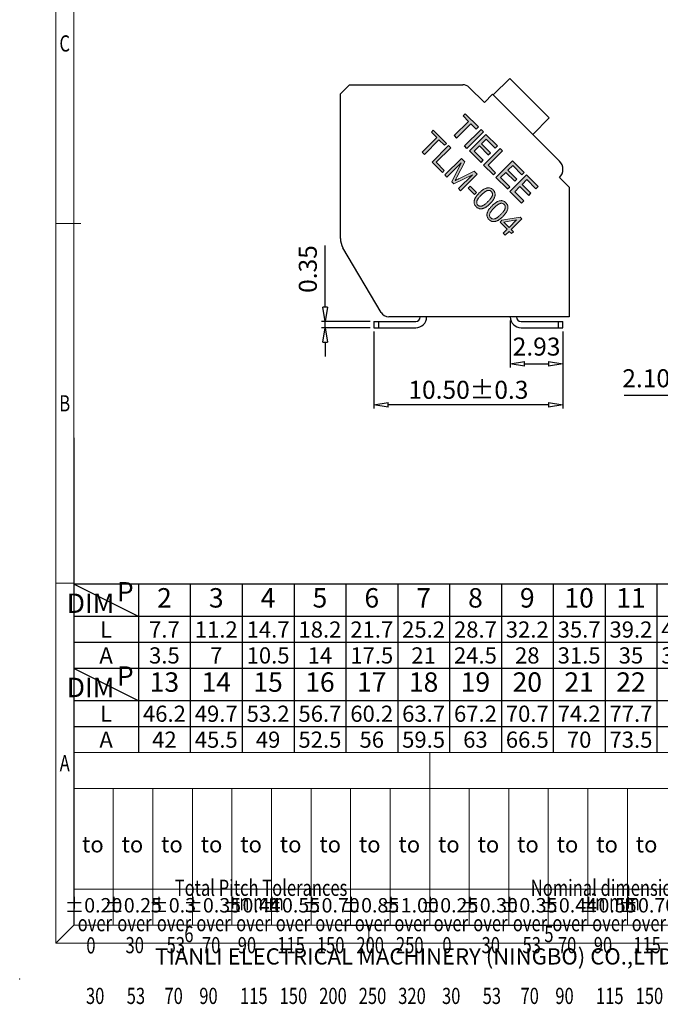
# Model space of a CAD drawing. Units: millimetres. Extents: x 6190 to 6487, y 3857 to 4070.
# Drawn here: x 6190 to 6279, y 3857 to 3994 of the extents above; entities that cross this region are included whole.
import ezdxf
from ezdxf.enums import TextEntityAlignment as Align

# ---------------------------------------------------------------- set-up
doc = ezdxf.new("R2010")
doc.units = ezdxf.units.MM
for name, color, linetype in [('dim', 31, 'Continuous'), ('from', 7, 'Continuous'), ('hatch', 4, 'Continuous')]:
    doc.layers.add(name, color=color, linetype=linetype)
doc.styles.add('BOM', font='gbenor.shx', dxfattribs={"width": 0.75, "oblique": 5.000002, "bigfont": 'gbcbig.shx'})
doc.styles.add('ISO', font='iso.shx', dxfattribs={"width": 0.8, "oblique": 5})
doc.styles.add('romantic', font='romantic.ttf')
doc.styles.add('TL-Standard', font='iso.shx', dxfattribs={"width": 0.75, "height": 2})
doc.styles.add('TXT', font='txt.shx', dxfattribs={"bigfont": 'gbcbig.shx'})
doc.dimstyles.new('ISO', dxfattribs={"dimtxt": 2.5, "dimasz": 2, "dimexe": 0.5, "dimexo": 0.5, "dimgap": 0.8, "dimtad": 1, "dimzin": 1, "dimdsep": 46, "dimtxsty": 'ISO', "dimblk": 'CLOSEDBLANK', "dimcen": 0.09, "dimclrd": 256, "dimclre": 256, "dimclrt": 256, "dimadec": 1, "dimazin": 0, "dimtfac": 1, "dimtmove": 0, "dimatfit": 3, "dimldrblk": 'CLOSEDBLANK', "dimfxl": 1, "dimlwd": -1, "dimlwe": -1, "dimarcsym": 0})

# ---------------------------------------------------------------- blocks, each defined once
blk = doc.blocks.new('对外图框')
at = {"layer": 'from', "color": 7, "lineweight": 9}
for p, q in [((1332.07, 991.41), (1332.07, 791.41)), ((1334.57, 988.91), (1334.57, 793.91)), ((1335.56, 891.41), (1332.07, 891.41)), ((1334.56, 841.41), (1332.07, 841.41)), ((1334.57, 817.88), (1433.46, 817.88)), ((1334.57, 817.88), (1334.57, 793.91)), ((1384.01, 793.91), (1384.01, 817.88)), ((1334.57, 812.89), (1433.46, 812.89)), ((1340.06, 793.91), (1340.06, 812.89)), ((1345.55, 793.91), (1345.55, 812.89)), ((1351.05, 793.91), (1351.05, 812.89)), ((1356.54, 793.91), (1356.54, 812.89)), ((1362.04, 793.91), (1362.04, 812.89)), ((1367.53, 793.91), (1367.53, 812.89)), ((1373.02, 793.91), (1373.02, 812.89)), ((1378.52, 793.91), (1378.52, 812.89)), ((1389.51, 793.91), (1389.51, 812.89)), ((1395, 793.91), (1395, 812.89)), ((1400.49, 793.91), (1400.49, 812.89)), ((1405.99, 793.91), (1405.99, 812.89)), ((1411.48, 793.91), (1411.48, 812.89)), ((1433.46, 798.9), (1334.57, 798.9)), ((1332.07, 791.41), (1334.57, 793.91)), ((1334.57, 793.91), (1616.57, 793.91)), ((1375.57, 793.91), (1375.57, 791.41)), ((1332.07, 791.41), (1619.07, 791.41))]:
    blk.add_line(p, q, dxfattribs=at)
at = {"layer": 'from', "color": 7}
for p, q in [((1334.57, 861.61), (1334.57, 793.91)), ((1371.75, 793.91), (1407.43, 793.91))]:
    blk.add_line(p, q, dxfattribs=at)
at = {"layer": 'from', "color": 7, "lineweight": 9}
blk.add_point((1327.07, 786.41), dxfattribs=at)
at = {"color": 123, "style": 'BOM'}
blk.add_text('TIANLI ELECTRICAL MACHINERY (NINGBO) CO.,LTD. ', height=2.25, dxfattribs=at).set_placement((1345.87, 788.44))
at = {"layer": 'from', "color": 123, "lineweight": 9, "style": 'BOM', "width": 0.75}
for s, p in [('C', (1333.32, 916.41)), ('B', (1333.32, 866.41)), ('A', (1333.32, 816.41)), ('6', (1350.57, 792.66)), ('5', (1400.57, 792.66))]:
    blk.add_text(s, height=2.25, dxfattribs=at).set_placement(p, align=Align.MIDDLE_CENTER)
at = {"layer": 'from', "color": 123, "style": 'BOM'}
for p in [(1335.72, 804.01), (1341.21, 804.01), (1346.7, 804.01), (1352.2, 804.01), (1357.69, 804.01), (1363.19, 804.01), (1368.68, 804.01), (1374.17, 804.01), (1379.67, 804.01), (1385.16, 804.01), (1390.66, 804.01), (1396.15, 804.01), (1401.64, 804.01), (1407.14, 804.01), (1412.63, 804.01)]:
    blk.add_text('to', height=2.25, dxfattribs=at).set_placement(p)
at = {"layer": 'from', "color": 123, "lineweight": 9, "style": 'BOM', "width": 0.75}
for s, p in [('Total Pitch Tolerances', (1348.6, 797.27)), ('Nominal dimension range', (1398.05, 797.27)), ('in mm', (1356.94, 795.28)), ('in mm', (1406.38, 795.28)), ('over      ', (1335.12, 792.36)), ('over      ', (1340.62, 792.36)), ('over      ', (1346.11, 792.36)), ('over      ', (1351.6, 792.36)), ('over      ', (1357.13, 792.36)), ('over      ', (1362.63, 792.36)), ('over      ', (1368.12, 792.36)), ('over      ', (1373.61, 792.36)), ('over      ', (1379.11, 792.36)), ('over      ', (1384.57, 792.36)), ('over      ', (1390.06, 792.36)), ('over      ', (1395.56, 792.36)), ('over      ', (1401.05, 792.36)), ('over      ', (1406.58, 792.36)), ('over      ', (1412.07, 792.36)), ('0', (1336.32, 789.27)), ('30', (1341.77, 789.3)), ('53', (1347.47, 789.3)), ('70', (1352.38, 789.3)), ('90', (1357.35, 789.3)), ('115', (1362.84, 789.3)), ('150', (1368.34, 789.3)), ('200', (1373.83, 789.3)), ('250', (1379.33, 789.3)), ('0', (1385.77, 789.3)), ('30', (1391.22, 789.3)), ('53', (1396.91, 789.3)), ('70', (1401.82, 789.3)), ('90', (1406.8, 789.3)), ('115', (1412.29, 789.3)), ('30', (1336.27, 782.25)), ('53', (1341.93, 782.25)), ('70', (1347.17, 782.25)), ('90', (1352.01, 782.25)), ('150', (1363.16, 782.25)), ('200', (1368.66, 782.25)), ('250', (1374.15, 782.25)), ('320', (1379.64, 782.25)), ('30', (1385.72, 782.25)), ('53', (1391.37, 782.25)), ('70', (1396.62, 782.25)), ('90', (1401.46, 782.25)), ('150', (1412.61, 782.25)), ('115', (1357.67, 782.25)), ('115', (1407.11, 782.25))]:
    blk.add_text(s, height=2.25, dxfattribs=at).set_placement(p, align=Align.BOTTOM_LEFT)
at = {"layer": 'from', "color": 123, "lineweight": 9, "char_height": 2, "width": 4.6833, "attachment_point": 5, "style": 'TL-Standard'}
for s, insert in [('%%P0.20', (1337.31, 796.41)), ('%%P0.25', (1342.81, 796.41)), ('%%P0.3', (1348.3, 796.41)), ('%%P0.35', (1353.8, 796.41)), ('%%P0.44', (1359.29, 796.41)), ('%%P0.55', (1364.78, 796.41)), ('%%P0.70', (1370.28, 796.41)), ('%%P0.85', (1375.77, 796.41)), ('%%P1.00', (1381.27, 796.41)), ('%%P0.25', (1386.76, 796.41)), ('%%P0.30', (1392.25, 796.41)), ('%%P0.35', (1397.75, 796.41)), ('%%P0.44', (1403.24, 796.41)), ('%%P0.55', (1408.74, 796.41)), ('%%P0.70', (1414.23, 796.41))]:
    blk.add_mtext(s, dxfattribs=dict(at, insert=insert))
at = {"layer": 'from', "color": 123, "lineweight": 9, "style": 'BOM', "width": 0.75}
for tag, p, height in [('TL02', (1341.48, 984.91), 3), ('MM', (1581.01, 815.23), 2.5), ('1', (1611.57, 815.03), 2.5), ('1:1', (1581.01, 810.24), 2.5), ('TL-02-NAME-ASM.', (1577.33, 795.17), 2.5)]:
    blk.add_attdef(tag, p, '', height=height, dxfattribs=at)
at = {"layer": 'from', "color": 123, "lineweight": 9, "style": 'TXT'}
blk.add_attdef('唐麒贸', text='', height=3, dxfattribs=at).set_placement((1525.34, 816.39), align=Align.MIDDLE_CENTER)
at = {"layer": 'from', "color": 123, "lineweight": 9, "style": 'BOM'}
blk.add_attdef('DWG.DATE', text='', height=3, dxfattribs=at).set_placement((1544.32, 816.39), align=Align.MIDDLE_LEFT)
at = {"layer": 'from', "color": 123, "lineweight": 9, "style": 'BOM', "width": 0.75}
blk.add_attdef('1', text='', height=2.5, dxfattribs=at).set_placement((1609.56, 815.03), align=Align.RIGHT)
at = {"layer": 'from', "color": 123, "lineweight": 30, "style": 'romantic', "flags": 12}
blk.add_attdef('TLB-100-XP-XC', text='', height=3, dxfattribs=at).set_placement((1596.22, 803.98), align=Align.MIDDLE_CENTER)
blk = doc.blocks.new('_ClosedBlank')
at = {"color": 0, "linetype": 'ByBlock', "lineweight": -2}
for p, q in [((-1, 0.167), (0, 0)), ((-1, 0.167), (-1, -0.167)), ((0, 0), (-1, -0.167))]:
    blk.add_line(p, q, dxfattribs=at)
blk = doc.blocks.new('*D82')
at = {"layer": 'Defpoints', "color": 0}
for p in [(6239.62, 3950.86), (6265.87, 3950.86), (6239.62, 3940.16)]:
    blk.add_point(p, dxfattribs=at)
at = {"layer": 'dim'}
for p, q in [((6239.62, 3950.36), (6239.62, 3939.66)), ((6265.87, 3950.36), (6265.87, 3939.66)), ((6263.87, 3940.16), (6241.62, 3940.16))]:
    blk.add_line(p, q, dxfattribs=at)
at = {"layer": 'dim', "xscale": 2, "yscale": 2, "zscale": 2, "rotation": 180}
blk.add_blockref('_ClosedBlank', (6239.62, 3940.16), dxfattribs=at)
at = {"layer": 'dim', "xscale": 2, "yscale": 2, "zscale": 2}
blk.add_blockref('_ClosedBlank', (6265.87, 3940.16), dxfattribs=at)
at = {"layer": 'dim', "insert": (6252.75, 3942.24), "char_height": 2.5, "attachment_point": 5, "style": 'ISO'}
blk.add_mtext('\\A1;10.50±0.3', dxfattribs=at)
blk = doc.blocks.new('*D83')
at = {"layer": 'Defpoints', "color": 0}
for p in [(6232.85, 3951.73), (6239.62, 3951.73), (6239.62, 3950.86)]:
    blk.add_point(p, dxfattribs=at)
at = {"layer": 'dim'}
for p, q in [((6232.85, 3953.73), (6232.85, 3962.3)), ((6239.12, 3951.73), (6232.35, 3951.73)), ((6239.12, 3950.86), (6232.35, 3950.86)), ((6232.85, 3950.86), (6232.85, 3951.73)), ((6232.85, 3948.86), (6232.85, 3946.86))]:
    blk.add_line(p, q, dxfattribs=at)
at = {"layer": 'dim', "xscale": 2, "yscale": 2, "zscale": 2}
for p, rotation in [((6232.85, 3951.73), 270), ((6232.85, 3950.86), 90)]:
    blk.add_blockref('_ClosedBlank', p, dxfattribs=dict(at, rotation=rotation))
at = {"layer": 'dim', "insert": (6230.77, 3959.02), "char_height": 2.5, "attachment_point": 5, "rotation": 90, "style": 'ISO'}
blk.add_mtext('0.35', dxfattribs=at)
blk = doc.blocks.new('*D84')
at = {"layer": 'Defpoints', "color": 0}
for p in [(6258.56, 3952.36), (6265.87, 3950.86), (6265.87, 3945.84)]:
    blk.add_point(p, dxfattribs=at)
at = {"layer": 'dim'}
for p, q in [((6258.56, 3951.86), (6258.56, 3945.34)), ((6265.87, 3950.36), (6265.87, 3945.34)), ((6260.56, 3945.84), (6263.87, 3945.84))]:
    blk.add_line(p, q, dxfattribs=at)
at = {"layer": 'dim', "xscale": 2, "yscale": 2, "zscale": 2, "rotation": 180}
blk.add_blockref('_ClosedBlank', (6258.56, 3945.84), dxfattribs=at)
at = {"layer": 'dim', "xscale": 2, "yscale": 2, "zscale": 2}
blk.add_blockref('_ClosedBlank', (6265.87, 3945.84), dxfattribs=at)
at = {"layer": 'dim', "insert": (6262.22, 3947.92), "char_height": 2.5, "attachment_point": 5, "style": 'ISO'}
blk.add_mtext('2.93', dxfattribs=at)
blk = doc.blocks.new('*U11')
at = {"layer": 'dim', "color": 7}
for p, q in [((98, 13), (0, 13)), ((0, 13), (0, 0)), ((10, 8), (0, 13)), ((10, 13), (10, 0)), ((18, 13), (18, 0)), ((26, 13), (26, 0)), ((34, 13), (34, 0)), ((42, 13), (42, 0)), ((50, 13), (50, 0)), ((58, 13), (58, 0)), ((66, 13), (66, 0)), ((74, 13), (74, 0)), ((82, 13), (82, 0)), ((90, 13), (90, 0)), ((98, 13), (98, 0)), ((98, 8), (0, 8)), ((98, 4), (0, 4)), ((98, 0), (0, 0))]:
    blk.add_line(p, q, dxfattribs=at)
at = {"layer": 'dim', "color": 31, "char_height": 3, "width": 6.0282, "attachment_point": 5, "style": 'BOM'}
for s, insert in [('P', (7.97, 11.44)), ('2', (14, 10.5)), ('3', (22, 10.5)), ('4', (30, 10.5)), ('5', (38, 10.5)), ('6', (46, 10.5)), ('7', (54, 10.5)), ('8', (62, 10.5)), ('9', (70, 10.5)), ('10', (78, 10.5)), ('11', (86, 10.5)), ('12', (94, 10.5)), ('DIM', (2.6, 9.67))]:
    blk.add_mtext(s, dxfattribs=dict(at, insert=insert))
at = {"layer": 'dim', "color": 31, "style": 'BOM'}
for tag, p in [('L', (5, 6)), ('A', (5, 2))]:
    blk.add_attdef(tag, text='', height=2.5, dxfattribs=at).set_placement(p, align=Align.MIDDLE_CENTER)
at = {"layer": 'dim', "color": 123, "style": 'BOM'}
for tag, p in [('2', (14, 6)), ('3', (22, 6)), ('4', (30, 6)), ('5', (38, 6)), ('6', (46, 6)), ('7', (54, 6)), ('8', (62, 6)), ('9', (70, 6)), ('1.0', (78, 6)), ('1.1', (86, 6)), ('1.2', (94, 6)), ('22', (14, 2)), ('33', (22, 2)), ('44', (30, 2)), ('55', (38, 2)), ('66', (46, 2)), ('77', (54, 2)), ('88', (62, 2)), ('99', (70, 2)), ('1.00', (78, 2)), ('1.11', (86, 2)), ('1.22', (94, 2))]:
    blk.add_attdef(tag, text='', height=2.5, dxfattribs=at).set_placement(p, align=Align.MIDDLE_CENTER)
blk = doc.blocks.new('*D60')
at = {"layer": 'Defpoints', "color": 0}
for p in [(6284.51, 3952.38), (6289.76, 3949.26), (6289.76, 3941.46)]:
    blk.add_point(p, dxfattribs=at)
at = {"layer": 'dim'}
for p, q in [((6284.51, 3951.88), (6284.51, 3940.96)), ((6289.76, 3948.76), (6289.76, 3940.96)), ((6282.51, 3941.46), (6274.38, 3941.46)), ((6289.76, 3941.46), (6284.51, 3941.46)), ((6291.76, 3941.46), (6293.76, 3941.46))]:
    blk.add_line(p, q, dxfattribs=at)
at = {"layer": 'dim', "xscale": 2, "yscale": 2, "zscale": 2}
blk.add_blockref('_ClosedBlank', (6284.51, 3941.46), dxfattribs=at)
at = {"layer": 'dim', "xscale": 2, "yscale": 2, "zscale": 2, "rotation": 180}
blk.add_blockref('_ClosedBlank', (6289.76, 3941.46), dxfattribs=at)
at = {"layer": 'dim', "insert": (6277.44, 3943.52), "char_height": 2.5, "attachment_point": 5, "style": 'ISO'}
blk.add_mtext('2.10', dxfattribs=at)

msp = doc.modelspace()

# ---------------------------------------------------------------- hatches: boundary and pattern name
at = {"layer": 'dim'}
h = msp.add_hatch(color=256, dxfattribs=at)
h.dxf.hatch_style = 1
h.paths.add_polyline_path([(6252.318, 3980.598), (6252.008, 3980.288), (6252.755, 3979.541), (6250.767, 3977.553), (6251.112, 3977.209), (6253.1, 3979.197), (6253.847, 3978.45), (6254.157, 3978.76)])
h = msp.add_hatch(color=256, dxfattribs=at)
h.paths.add_polyline_path([(6257.679, 3965.517), (6259.434, 3965.834), (6258.398, 3964.799)], flags=16)
h.paths.add_polyline_path([(6260.169, 3966.005), (6259.938, 3966.236), (6257.402, 3965.794), (6257.143, 3965.536), (6258.139, 3964.54), (6257.589, 3963.99), (6257.871, 3963.707), (6258.421, 3964.258), (6258.731, 3963.948), (6258.99, 3964.206), (6258.68, 3964.516)])
h.paths.add_polyline_path([(6255.842, 3966.121), (6255.813, 3966.153), (6255.772, 3966.209), (6255.739, 3966.269), (6255.715, 3966.334), (6255.699, 3966.403), (6255.693, 3966.476), (6255.694, 3966.553), (6255.705, 3966.635), (6255.71, 3966.664), (6255.724, 3966.709), (6255.741, 3966.758), (6255.763, 3966.809), (6255.79, 3966.862), (6255.822, 3966.918), (6255.859, 3966.975), (6255.9, 3967.036), (6255.946, 3967.098), (6255.997, 3967.163), (6256.053, 3967.23), (6256.114, 3967.299), (6256.179, 3967.37), (6256.249, 3967.445), (6256.324, 3967.521), (6256.333, 3967.529), (6256.406, 3967.601), (6256.478, 3967.669), (6256.549, 3967.733), (6256.617, 3967.792), (6256.683, 3967.846), (6256.748, 3967.896), (6256.81, 3967.942), (6256.872, 3967.984), (6256.93, 3968.021), (6256.987, 3968.053), (6257.043, 3968.082), (6257.096, 3968.106), (6257.148, 3968.125), (6257.198, 3968.14), (6257.246, 3968.151), (6257.254, 3968.152), (6257.331, 3968.16), (6257.404, 3968.159), (6257.474, 3968.147), (6257.541, 3968.126), (6257.604, 3968.095), (6257.664, 3968.055), (6257.72, 3968.005), (6257.753, 3967.97), (6257.795, 3967.914), (6257.827, 3967.854), (6257.852, 3967.789), (6257.868, 3967.72), (6257.875, 3967.647), (6257.874, 3967.57), (6257.864, 3967.489), (6257.859, 3967.46), (6257.846, 3967.414), (6257.828, 3967.365), (6257.805, 3967.314), (6257.778, 3967.262), (6257.746, 3967.206), (6257.709, 3967.148), (6257.667, 3967.089), (6257.621, 3967.026), (6257.57, 3966.961), (6257.514, 3966.894), (6257.453, 3966.825), (6257.388, 3966.753), (6257.317, 3966.68), (6257.242, 3966.603), (6257.195, 3966.557), (6257.12, 3966.484), (6257.048, 3966.417), (6256.978, 3966.355), (6256.91, 3966.297), (6256.845, 3966.244), (6256.781, 3966.196), (6256.721, 3966.153), (6256.662, 3966.114), (6256.606, 3966.08), (6256.551, 3966.051), (6256.5, 3966.027), (6256.45, 3966.007), (6256.403, 3965.992), (6256.358, 3965.982), (6256.306, 3965.975), (6256.227, 3965.97), (6256.152, 3965.973), (6256.081, 3965.986), (6256.015, 3966.007), (6255.953, 3966.037), (6255.896, 3966.075)], flags=16)
h.paths.add_polyline_path([(6257.286, 3968.521), (6257.216, 3968.517), (6257.144, 3968.507), (6257.072, 3968.492), (6256.999, 3968.473), (6256.925, 3968.448), (6256.851, 3968.418), (6256.776, 3968.383), (6256.752, 3968.371), (6256.697, 3968.341), (6256.641, 3968.308), (6256.585, 3968.273), (6256.528, 3968.234), (6256.47, 3968.192), (6256.41, 3968.147), (6256.35, 3968.098), (6256.289, 3968.047), (6256.227, 3967.993), (6256.163, 3967.935), (6256.099, 3967.875), (6256.034, 3967.811), (6255.996, 3967.771), (6255.93, 3967.702), (6255.866, 3967.634), (6255.807, 3967.567), (6255.752, 3967.5), (6255.699, 3967.434), (6255.65, 3967.369), (6255.604, 3967.305), (6255.562, 3967.242), (6255.523, 3967.179), (6255.488, 3967.117), (6255.456, 3967.056), (6255.427, 3966.995), (6255.402, 3966.936), (6255.38, 3966.877), (6255.362, 3966.819), (6255.347, 3966.762), (6255.336, 3966.705), (6255.327, 3966.649), (6255.324, 3966.614), (6255.321, 3966.541), (6255.324, 3966.469), (6255.333, 3966.399), (6255.347, 3966.33), (6255.368, 3966.262), (6255.394, 3966.197), (6255.425, 3966.132), (6255.463, 3966.07), (6255.507, 3966.008), (6255.556, 3965.948), (6255.611, 3965.89), (6255.643, 3965.858), (6255.703, 3965.805), (6255.765, 3965.759), (6255.828, 3965.718), (6255.893, 3965.684), (6255.959, 3965.656), (6256.026, 3965.634), (6256.095, 3965.617), (6256.165, 3965.607), (6256.216, 3965.604), (6256.286, 3965.604), (6256.356, 3965.608), (6256.427, 3965.618), (6256.5, 3965.633), (6256.573, 3965.653), (6256.647, 3965.679), (6256.721, 3965.708), (6256.797, 3965.744), (6256.816, 3965.754), (6256.87, 3965.783), (6256.926, 3965.815), (6256.982, 3965.851), (6257.039, 3965.89), (6257.097, 3965.932), (6257.156, 3965.977), (6257.217, 3966.025), (6257.278, 3966.076), (6257.34, 3966.131), (6257.403, 3966.189), (6257.467, 3966.249), (6257.532, 3966.313), (6257.548, 3966.329), (6257.612, 3966.394), (6257.672, 3966.458), (6257.729, 3966.521), (6257.782, 3966.581), (6257.831, 3966.64), (6257.877, 3966.697), (6257.919, 3966.752), (6257.958, 3966.806), (6257.993, 3966.858), (6258.024, 3966.909), (6258.063, 3966.978), (6258.1, 3967.049), (6258.133, 3967.12), (6258.161, 3967.189), (6258.186, 3967.258), (6258.207, 3967.326), (6258.223, 3967.393), (6258.236, 3967.469), (6258.243, 3967.545), (6258.244, 3967.619), (6258.238, 3967.693), (6258.226, 3967.766), (6258.208, 3967.838), (6258.201, 3967.86), (6258.175, 3967.927), (6258.143, 3967.991), (6258.105, 3968.054), (6258.062, 3968.116), (6258.012, 3968.177), (6257.957, 3968.236), (6257.929, 3968.264), (6257.869, 3968.316), (6257.806, 3968.363), (6257.744, 3968.404), (6257.679, 3968.439), (6257.613, 3968.467), (6257.546, 3968.49), (6257.477, 3968.506), (6257.407, 3968.516), (6257.356, 3968.52)])
h.paths.add_polyline_path([(6254.059, 3967.905), (6254.029, 3967.937), (6253.987, 3967.993), (6253.955, 3968.053), (6253.931, 3968.118), (6253.915, 3968.186), (6253.909, 3968.26), (6253.91, 3968.337), (6253.921, 3968.419), (6253.927, 3968.447), (6253.939, 3968.494), (6253.957, 3968.542), (6253.979, 3968.593), (6254.006, 3968.646), (6254.038, 3968.702), (6254.075, 3968.759), (6254.116, 3968.82), (6254.162, 3968.882), (6254.213, 3968.947), (6254.269, 3969.014), (6254.33, 3969.083), (6254.395, 3969.155), (6254.465, 3969.228), (6254.54, 3969.305), (6254.549, 3969.313), (6254.622, 3969.385), (6254.694, 3969.453), (6254.765, 3969.517), (6254.833, 3969.576), (6254.899, 3969.63), (6254.964, 3969.68), (6255.026, 3969.726), (6255.087, 3969.768), (6255.146, 3969.805), (6255.203, 3969.837), (6255.259, 3969.866), (6255.312, 3969.89), (6255.364, 3969.909), (6255.414, 3969.924), (6255.462, 3969.935), (6255.47, 3969.936), (6255.547, 3969.944), (6255.62, 3969.943), (6255.69, 3969.931), (6255.757, 3969.91), (6255.82, 3969.88), (6255.88, 3969.84), (6255.936, 3969.789), (6255.969, 3969.754), (6256.01, 3969.698), (6256.043, 3969.638), (6256.068, 3969.573), (6256.084, 3969.504), (6256.091, 3969.431), (6256.09, 3969.354), (6256.081, 3969.272), (6256.075, 3969.244), (6256.062, 3969.198), (6256.044, 3969.149), (6256.021, 3969.098), (6255.994, 3969.046), (6255.962, 3968.99), (6255.925, 3968.933), (6255.884, 3968.872), (6255.837, 3968.81), (6255.786, 3968.745), (6255.73, 3968.678), (6255.669, 3968.609), (6255.603, 3968.537), (6255.533, 3968.464), (6255.458, 3968.387), (6255.411, 3968.341), (6255.336, 3968.269), (6255.264, 3968.202), (6255.194, 3968.139), (6255.126, 3968.081), (6255.061, 3968.028), (6254.997, 3967.98), (6254.937, 3967.937), (6254.878, 3967.898), (6254.822, 3967.864), (6254.767, 3967.835), (6254.716, 3967.811), (6254.666, 3967.791), (6254.619, 3967.776), (6254.574, 3967.766), (6254.522, 3967.758), (6254.443, 3967.754), (6254.368, 3967.758), (6254.297, 3967.77), (6254.231, 3967.791), (6254.169, 3967.821), (6254.112, 3967.859)], flags=16)
h.paths.add_polyline_path([(6255.502, 3970.305), (6255.432, 3970.301), (6255.36, 3970.291), (6255.288, 3970.276), (6255.215, 3970.257), (6255.142, 3970.232), (6255.067, 3970.202), (6254.992, 3970.167), (6254.968, 3970.155), (6254.913, 3970.125), (6254.857, 3970.092), (6254.801, 3970.057), (6254.744, 3970.018), (6254.686, 3969.976), (6254.626, 3969.931), (6254.566, 3969.882), (6254.505, 3969.832), (6254.442, 3969.777), (6254.38, 3969.719), (6254.316, 3969.658), (6254.25, 3969.595), (6254.212, 3969.555), (6254.145, 3969.486), (6254.083, 3969.418), (6254.023, 3969.351), (6253.968, 3969.284), (6253.915, 3969.218), (6253.866, 3969.153), (6253.82, 3969.089), (6253.778, 3969.026), (6253.739, 3968.963), (6253.704, 3968.901), (6253.672, 3968.839), (6253.643, 3968.78), (6253.618, 3968.72), (6253.596, 3968.661), (6253.578, 3968.603), (6253.563, 3968.545), (6253.551, 3968.489), (6253.543, 3968.433), (6253.54, 3968.397), (6253.537, 3968.325), (6253.54, 3968.253), (6253.548, 3968.183), (6253.563, 3968.114), (6253.583, 3968.047), (6253.61, 3967.981), (6253.641, 3967.916), (6253.679, 3967.853), (6253.722, 3967.792), (6253.772, 3967.732), (6253.827, 3967.673), (6253.859, 3967.642), (6253.919, 3967.589), (6253.981, 3967.543), (6254.044, 3967.502), (6254.109, 3967.468), (6254.175, 3967.44), (6254.243, 3967.418), (6254.311, 3967.402), (6254.381, 3967.391), (6254.433, 3967.388), (6254.502, 3967.387), (6254.572, 3967.392), (6254.643, 3967.402), (6254.716, 3967.417), (6254.789, 3967.437), (6254.862, 3967.463), (6254.937, 3967.493), (6255.013, 3967.528), (6255.032, 3967.538), (6255.087, 3967.567), (6255.142, 3967.6), (6255.198, 3967.635), (6255.255, 3967.674), (6255.314, 3967.716), (6255.372, 3967.761), (6255.432, 3967.809), (6255.494, 3967.86), (6255.556, 3967.915), (6255.619, 3967.972), (6255.683, 3968.034), (6255.748, 3968.097), (6255.764, 3968.113), (6255.828, 3968.178), (6255.888, 3968.242), (6255.945, 3968.304), (6255.998, 3968.365), (6256.047, 3968.424), (6256.093, 3968.481), (6256.135, 3968.537), (6256.174, 3968.59), (6256.209, 3968.642), (6256.24, 3968.693), (6256.279, 3968.762), (6256.316, 3968.833), (6256.349, 3968.904), (6256.377, 3968.973), (6256.402, 3969.042), (6256.423, 3969.11), (6256.439, 3969.177), (6256.452, 3969.253), (6256.459, 3969.329), (6256.459, 3969.404), (6256.454, 3969.477), (6256.442, 3969.55), (6256.424, 3969.622), (6256.417, 3969.644), (6256.391, 3969.71), (6256.359, 3969.775), (6256.321, 3969.838), (6256.278, 3969.9), (6256.229, 3969.96), (6256.173, 3970.02), (6256.145, 3970.047), (6256.085, 3970.1), (6256.023, 3970.147), (6255.959, 3970.188), (6255.895, 3970.223), (6255.829, 3970.252), (6255.762, 3970.274), (6255.693, 3970.29), (6255.623, 3970.3), (6255.572, 3970.304)])
h.paths.add_polyline_path([(6252.707, 3970.251), (6252.991, 3970.534), (6253.857, 3969.668), (6253.573, 3969.385)])
h.paths.add_polyline_path([(6251.38, 3970.198), (6251.673, 3969.906), (6253.971, 3972.203), (6253.562, 3972.612), (6251.413, 3971.563), (6251.392, 3971.553), (6251.307, 3971.51), (6251.228, 3971.472), (6251.154, 3971.435), (6251.087, 3971.401), (6251.026, 3971.37), (6250.972, 3971.342), (6250.923, 3971.317), (6250.94, 3971.348), (6250.966, 3971.4), (6250.997, 3971.459), (6251.031, 3971.525), (6251.069, 3971.599), (6251.109, 3971.679), (6251.154, 3971.766), (6252.237, 3973.937), (6251.78, 3974.394), (6249.482, 3972.097), (6249.775, 3971.804), (6251.731, 3973.76), (6250.439, 3971.14), (6250.713, 3970.866), (6253.303, 3972.122)])
h.paths.add_polyline_path([(6250.296, 3975.878), (6249.992, 3976.181), (6247.695, 3973.884), (6249.129, 3972.449), (6249.4, 3972.72), (6248.269, 3973.851)])
h.paths.add_polyline_path([(6249.693, 3976.481), (6247.873, 3978.301), (6247.602, 3978.03), (6248.359, 3977.273), (6246.332, 3975.247), (6246.636, 3974.943), (6248.663, 3976.97), (6249.422, 3976.21)])
h = msp.add_hatch(color=256, dxfattribs=at)
h.dxf.hatch_style = 1
h.paths.add_polyline_path([(6254.846, 3978.07), (6254.502, 3978.415), (6252.203, 3976.117), (6252.548, 3975.772)])
h = msp.add_hatch(color=256, dxfattribs=at)
h.dxf.hatch_style = 1
h.paths.add_polyline_path([(6255.225, 3977.071), (6256.489, 3975.807), (6256.8, 3976.117), (6255.191, 3977.726), (6252.893, 3975.428), (6254.502, 3973.819), (6254.812, 3974.129), (6253.548, 3975.393), (6254.272, 3976.117), (6255.501, 3974.888), (6255.8, 3975.186), (6254.57, 3976.416)])
h = msp.add_hatch(color=256, dxfattribs=at)
h.dxf.hatch_style = 1
h.paths.add_polyline_path([(6257.489, 3975.428), (6257.144, 3975.772), (6254.846, 3973.474), (6256.225, 3972.095), (6256.535, 3972.406), (6255.501, 3973.44)])
h = msp.add_hatch(color=256, dxfattribs=at)
h.dxf.hatch_style = 1
h.paths.add_polyline_path([(6258.868, 3974.049), (6256.57, 3971.751), (6258.178, 3970.142), (6258.489, 3970.452), (6257.225, 3971.716), (6257.949, 3972.44), (6259.178, 3971.211), (6259.477, 3971.509), (6258.247, 3972.739), (6258.902, 3973.394), (6260.166, 3972.13), (6260.477, 3972.44)])
h = msp.add_hatch(color=256, dxfattribs=at)
h.dxf.hatch_style = 1
h.paths.add_polyline_path([(6260.856, 3971.44), (6262.12, 3970.177), (6262.43, 3970.487), (6260.821, 3972.095), (6258.523, 3969.797), (6260.132, 3968.189), (6260.442, 3968.499), (6259.178, 3969.763), (6259.902, 3970.487), (6261.132, 3969.257), (6261.43, 3969.556), (6260.201, 3970.786)])

# ---------------------------------------------------------------- linework, layer by layer
for p, q in [((6258.506, 3985.508), (6256.208, 3983.21)), ((6258.506, 3985.508), (6263.986, 3980.028)), ((6234.976, 3983.381), (6236.226, 3984.631)), ((6236.226, 3984.631), (6251.971, 3984.631)), ((6252.855, 3984.265), (6254.97, 3982.15)), ((6234.976, 3963.249), (6234.976, 3983.381)), ((6254.97, 3982.15), (6256.119, 3983.299)), ((6256.119, 3983.299), (6265.4, 3974.018)), ((6263.986, 3980.028), (6261.688, 3977.73)), ((6266.726, 3970.394), (6265.4, 3971.72)), ((6266.726, 3970.394), (6266.726, 3952.381)), ((6240.613, 3952.997), (6235.322, 3961.98)), ((6266.726, 3952.381), (6241.69, 3952.381))]:
    msp.add_line(p, q)
at = {"color": 0}
for p, q in [((6246.062, 3952.358), (6246.062, 3952.381)), ((6246.937, 3952.381), (6246.937, 3952.358)), ((6258.562, 3952.381), (6258.562, 3952.358)), ((6259.437, 3952.381), (6259.437, 3952.358)), ((6239.624, 3951.733), (6239.624, 3950.858)), ((6239.624, 3951.733), (6245.437, 3951.733)), ((6239.624, 3950.858), (6245.437, 3950.858)), ((6240.249, 3951.733), (6240.249, 3950.858)), ((6260.062, 3951.733), (6265.874, 3951.733)), ((6260.062, 3950.858), (6265.874, 3950.858)), ((6265.249, 3950.858), (6265.249, 3951.733)), ((6265.874, 3950.858), (6265.874, 3951.733))]:
    msp.add_line(p, q, dxfattribs=at)
for centre, radius, start, end in [((6251.971, 3983.381), 1.25, 45, 90), ((6264.251, 3972.869), 1.625, 315, 45), ((6237.476, 3963.249), 2.5, 180, 210.5), ((6241.69, 3953.631), 1.25, 210.5, 270)]:
    msp.add_arc(centre, radius, start, end)
for centre, radius, start, end in [((6245.437, 3952.358), 1.5, 270, 0), ((6245.437, 3952.358), 0.625, 270, 0), ((6260.062, 3952.358), 1.5, 180, 270), ((6260.062, 3952.358), 0.625, 180, 270)]:
    msp.add_arc(centre, radius, start, end, dxfattribs=at)
at = {"layer": 'Defpoints'}
for points in [[(6252.755, 3979.541), (6250.767, 3977.553), (6251.112, 3977.209), (6253.1, 3979.197), (6253.847, 3978.45), (6254.157, 3978.76), (6252.318, 3980.598), (6252.008, 3980.288)], [(6252.548, 3975.772), (6252.203, 3976.117), (6254.502, 3978.415), (6254.846, 3978.07)], [(6254.272, 3976.117), (6255.501, 3974.888), (6255.8, 3975.186), (6254.57, 3976.416), (6255.225, 3977.071), (6256.489, 3975.807), (6256.8, 3976.117), (6255.191, 3977.726), (6252.893, 3975.428), (6254.502, 3973.819), (6254.812, 3974.129), (6253.548, 3975.393)], [(6256.225, 3972.095), (6254.846, 3973.474), (6257.144, 3975.772), (6257.489, 3975.428), (6255.501, 3973.44), (6256.535, 3972.406)], [(6258.178, 3970.142), (6258.489, 3970.452), (6257.225, 3971.716), (6257.949, 3972.44), (6259.178, 3971.211), (6259.477, 3971.509), (6258.247, 3972.739), (6258.902, 3973.394), (6260.166, 3972.13), (6260.477, 3972.44), (6258.868, 3974.049), (6256.57, 3971.751)], [(6259.902, 3970.487), (6261.132, 3969.257), (6261.43, 3969.556), (6260.201, 3970.786), (6260.856, 3971.44), (6262.12, 3970.177), (6262.43, 3970.487), (6260.821, 3972.095), (6258.523, 3969.797), (6260.132, 3968.189), (6260.442, 3968.499), (6259.178, 3969.763)]]:
    msp.add_lwpolyline(points, close=True, dxfattribs=at)
at = {"layer": 'Defpoints', "color": 7, "lineweight": 0}
for points in [[(6249.693, 3976.481), (6247.873, 3978.301), (6247.602, 3978.03), (6248.359, 3977.273), (6246.332, 3975.247), (6246.636, 3974.943), (6248.663, 3976.97), (6249.422, 3976.21)], [(6250.296, 3975.878), (6249.992, 3976.181), (6247.695, 3973.884), (6249.129, 3972.449), (6249.4, 3972.72), (6248.269, 3973.851)], [(6251.38, 3970.198), (6251.673, 3969.906), (6253.971, 3972.203), (6253.562, 3972.612), (6251.413, 3971.563), (6251.392, 3971.553), (6251.307, 3971.51), (6251.228, 3971.472), (6251.154, 3971.435), (6251.087, 3971.401), (6251.026, 3971.37), (6250.972, 3971.342), (6250.923, 3971.317), (6250.94, 3971.348), (6250.966, 3971.4), (6250.997, 3971.459), (6251.031, 3971.525), (6251.069, 3971.599), (6251.109, 3971.679), (6251.154, 3971.766), (6252.237, 3973.937), (6251.78, 3974.394), (6249.482, 3972.097), (6249.775, 3971.804), (6251.731, 3973.76), (6250.439, 3971.14), (6250.713, 3970.866), (6253.303, 3972.122)], [(6252.707, 3970.251), (6252.991, 3970.534), (6253.857, 3969.668), (6253.573, 3969.385)], [(6255.502, 3970.305), (6255.432, 3970.301), (6255.36, 3970.291), (6255.288, 3970.276), (6255.215, 3970.257), (6255.142, 3970.232), (6255.067, 3970.202), (6254.992, 3970.167), (6254.968, 3970.155), (6254.913, 3970.125), (6254.857, 3970.092), (6254.801, 3970.057), (6254.744, 3970.018), (6254.686, 3969.976), (6254.626, 3969.931), (6254.566, 3969.882), (6254.505, 3969.832), (6254.442, 3969.777), (6254.38, 3969.719), (6254.316, 3969.658), (6254.25, 3969.595), (6254.212, 3969.555), (6254.145, 3969.486), (6254.083, 3969.418), (6254.023, 3969.351), (6253.968, 3969.284), (6253.915, 3969.218), (6253.866, 3969.153), (6253.82, 3969.089), (6253.778, 3969.026), (6253.739, 3968.963), (6253.704, 3968.901), (6253.672, 3968.839), (6253.643, 3968.78), (6253.618, 3968.72), (6253.596, 3968.661), (6253.578, 3968.603), (6253.563, 3968.545), (6253.551, 3968.489), (6253.543, 3968.433), (6253.54, 3968.397), (6253.537, 3968.325), (6253.54, 3968.253), (6253.548, 3968.183), (6253.563, 3968.114), (6253.583, 3968.047), (6253.61, 3967.981), (6253.641, 3967.916), (6253.679, 3967.853), (6253.722, 3967.792), (6253.772, 3967.732), (6253.827, 3967.673), (6253.859, 3967.642), (6253.919, 3967.589), (6253.981, 3967.543), (6254.044, 3967.502), (6254.109, 3967.468), (6254.175, 3967.44), (6254.243, 3967.418), (6254.311, 3967.402), (6254.381, 3967.391), (6254.433, 3967.388), (6254.502, 3967.387), (6254.572, 3967.392), (6254.643, 3967.402), (6254.716, 3967.417), (6254.789, 3967.437), (6254.862, 3967.463), (6254.937, 3967.493), (6255.013, 3967.528), (6255.032, 3967.538), (6255.087, 3967.567), (6255.142, 3967.6), (6255.198, 3967.635), (6255.255, 3967.674), (6255.314, 3967.716), (6255.372, 3967.761), (6255.432, 3967.809), (6255.494, 3967.86), (6255.556, 3967.915), (6255.619, 3967.972), (6255.683, 3968.034), (6255.748, 3968.097), (6255.764, 3968.113), (6255.828, 3968.178), (6255.888, 3968.242), (6255.945, 3968.304), (6255.998, 3968.365), (6256.047, 3968.424), (6256.093, 3968.481), (6256.135, 3968.537), (6256.174, 3968.59), (6256.209, 3968.642), (6256.24, 3968.693), (6256.279, 3968.762), (6256.316, 3968.833), (6256.349, 3968.904), (6256.377, 3968.973), (6256.402, 3969.042), (6256.423, 3969.11), (6256.439, 3969.177), (6256.452, 3969.253), (6256.459, 3969.329), (6256.459, 3969.404), (6256.454, 3969.477), (6256.442, 3969.55), (6256.424, 3969.622), (6256.417, 3969.644), (6256.391, 3969.71), (6256.359, 3969.775), (6256.321, 3969.838), (6256.278, 3969.9), (6256.229, 3969.96), (6256.173, 3970.02), (6256.145, 3970.047), (6256.085, 3970.1), (6256.023, 3970.147), (6255.959, 3970.188), (6255.895, 3970.223), (6255.829, 3970.252), (6255.762, 3970.274), (6255.693, 3970.29), (6255.623, 3970.3), (6255.572, 3970.304)], [(6254.059, 3967.905), (6254.029, 3967.937), (6253.987, 3967.993), (6253.955, 3968.053), (6253.931, 3968.118), (6253.915, 3968.186), (6253.909, 3968.26), (6253.91, 3968.337), (6253.921, 3968.419), (6253.927, 3968.447), (6253.939, 3968.494), (6253.957, 3968.542), (6253.979, 3968.593), (6254.006, 3968.646), (6254.038, 3968.702), (6254.075, 3968.759), (6254.116, 3968.82), (6254.162, 3968.882), (6254.213, 3968.947), (6254.269, 3969.014), (6254.33, 3969.083), (6254.395, 3969.155), (6254.465, 3969.228), (6254.54, 3969.305), (6254.549, 3969.313), (6254.622, 3969.385), (6254.694, 3969.453), (6254.765, 3969.517), (6254.833, 3969.576), (6254.899, 3969.63), (6254.964, 3969.68), (6255.026, 3969.726), (6255.087, 3969.768), (6255.146, 3969.805), (6255.203, 3969.837), (6255.259, 3969.866), (6255.312, 3969.89), (6255.364, 3969.909), (6255.414, 3969.924), (6255.462, 3969.935), (6255.47, 3969.936), (6255.547, 3969.944), (6255.62, 3969.943), (6255.69, 3969.931), (6255.757, 3969.91), (6255.82, 3969.88), (6255.88, 3969.84), (6255.936, 3969.789), (6255.969, 3969.754), (6256.01, 3969.698), (6256.043, 3969.638), (6256.068, 3969.573), (6256.084, 3969.504), (6256.091, 3969.431), (6256.09, 3969.354), (6256.081, 3969.272), (6256.075, 3969.244), (6256.062, 3969.198), (6256.044, 3969.149), (6256.021, 3969.098), (6255.994, 3969.046), (6255.962, 3968.99), (6255.925, 3968.933), (6255.884, 3968.872), (6255.837, 3968.81), (6255.786, 3968.745), (6255.73, 3968.678), (6255.669, 3968.609), (6255.603, 3968.537), (6255.533, 3968.464), (6255.458, 3968.387), (6255.411, 3968.341), (6255.336, 3968.269), (6255.264, 3968.202), (6255.194, 3968.139), (6255.126, 3968.081), (6255.061, 3968.028), (6254.997, 3967.98), (6254.937, 3967.937), (6254.878, 3967.898), (6254.822, 3967.864), (6254.767, 3967.835), (6254.716, 3967.811), (6254.666, 3967.791), (6254.619, 3967.776), (6254.574, 3967.766), (6254.522, 3967.758), (6254.443, 3967.754), (6254.368, 3967.758), (6254.297, 3967.77), (6254.231, 3967.791), (6254.169, 3967.821), (6254.112, 3967.859)], [(6257.286, 3968.521), (6257.216, 3968.517), (6257.144, 3968.507), (6257.072, 3968.492), (6256.999, 3968.473), (6256.925, 3968.448), (6256.851, 3968.418), (6256.776, 3968.383), (6256.752, 3968.371), (6256.697, 3968.341), (6256.641, 3968.308), (6256.585, 3968.273), (6256.528, 3968.234), (6256.47, 3968.192), (6256.41, 3968.147), (6256.35, 3968.098), (6256.289, 3968.047), (6256.227, 3967.993), (6256.163, 3967.935), (6256.099, 3967.875), (6256.034, 3967.811), (6255.996, 3967.771), (6255.93, 3967.702), (6255.866, 3967.634), (6255.807, 3967.567), (6255.752, 3967.5), (6255.699, 3967.434), (6255.65, 3967.369), (6255.604, 3967.305), (6255.562, 3967.242), (6255.523, 3967.179), (6255.488, 3967.117), (6255.456, 3967.056), (6255.427, 3966.995), (6255.402, 3966.936), (6255.38, 3966.877), (6255.362, 3966.819), (6255.347, 3966.762), (6255.336, 3966.705), (6255.327, 3966.649), (6255.324, 3966.614), (6255.321, 3966.541), (6255.324, 3966.469), (6255.333, 3966.399), (6255.347, 3966.33), (6255.368, 3966.262), (6255.394, 3966.197), (6255.425, 3966.132), (6255.463, 3966.07), (6255.507, 3966.008), (6255.556, 3965.948), (6255.611, 3965.89), (6255.643, 3965.858), (6255.703, 3965.805), (6255.765, 3965.759), (6255.828, 3965.718), (6255.893, 3965.684), (6255.959, 3965.656), (6256.026, 3965.634), (6256.095, 3965.617), (6256.165, 3965.607), (6256.216, 3965.604), (6256.286, 3965.604), (6256.356, 3965.608), (6256.427, 3965.618), (6256.5, 3965.633), (6256.573, 3965.653), (6256.647, 3965.679), (6256.721, 3965.708), (6256.797, 3965.744), (6256.816, 3965.754), (6256.87, 3965.783), (6256.926, 3965.815), (6256.982, 3965.851), (6257.039, 3965.89), (6257.097, 3965.932), (6257.156, 3965.977), (6257.217, 3966.025), (6257.278, 3966.076), (6257.34, 3966.131), (6257.403, 3966.189), (6257.467, 3966.249), (6257.532, 3966.313), (6257.548, 3966.329), (6257.612, 3966.394), (6257.672, 3966.458), (6257.729, 3966.521), (6257.782, 3966.581), (6257.831, 3966.64), (6257.877, 3966.697), (6257.919, 3966.752), (6257.958, 3966.806), (6257.993, 3966.858), (6258.024, 3966.909), (6258.063, 3966.978), (6258.1, 3967.049), (6258.133, 3967.12), (6258.161, 3967.189), (6258.186, 3967.258), (6258.207, 3967.326), (6258.223, 3967.393), (6258.236, 3967.469), (6258.243, 3967.545), (6258.244, 3967.619), (6258.238, 3967.693), (6258.226, 3967.766), (6258.208, 3967.838), (6258.201, 3967.86), (6258.175, 3967.927), (6258.143, 3967.991), (6258.105, 3968.054), (6258.062, 3968.116), (6258.012, 3968.177), (6257.957, 3968.236), (6257.929, 3968.264), (6257.869, 3968.316), (6257.806, 3968.363), (6257.744, 3968.404), (6257.679, 3968.439), (6257.613, 3968.467), (6257.546, 3968.49), (6257.477, 3968.506), (6257.407, 3968.516), (6257.356, 3968.52)], [(6255.842, 3966.121), (6255.813, 3966.153), (6255.772, 3966.209), (6255.739, 3966.269), (6255.715, 3966.334), (6255.699, 3966.403), (6255.693, 3966.476), (6255.694, 3966.553), (6255.705, 3966.635), (6255.71, 3966.664), (6255.724, 3966.709), (6255.741, 3966.758), (6255.763, 3966.809), (6255.79, 3966.862), (6255.822, 3966.918), (6255.859, 3966.975), (6255.9, 3967.036), (6255.946, 3967.098), (6255.997, 3967.163), (6256.053, 3967.23), (6256.114, 3967.299), (6256.179, 3967.37), (6256.249, 3967.445), (6256.324, 3967.521), (6256.333, 3967.529), (6256.406, 3967.601), (6256.478, 3967.669), (6256.549, 3967.733), (6256.617, 3967.792), (6256.683, 3967.846), (6256.748, 3967.896), (6256.81, 3967.942), (6256.872, 3967.984), (6256.93, 3968.021), (6256.987, 3968.053), (6257.043, 3968.082), (6257.096, 3968.106), (6257.148, 3968.125), (6257.198, 3968.14), (6257.246, 3968.151), (6257.254, 3968.152), (6257.331, 3968.16), (6257.404, 3968.159), (6257.474, 3968.147), (6257.541, 3968.126), (6257.604, 3968.095), (6257.664, 3968.055), (6257.72, 3968.005), (6257.753, 3967.97), (6257.795, 3967.914), (6257.827, 3967.854), (6257.852, 3967.789), (6257.868, 3967.72), (6257.875, 3967.647), (6257.874, 3967.57), (6257.864, 3967.489), (6257.859, 3967.46), (6257.846, 3967.414), (6257.828, 3967.365), (6257.805, 3967.314), (6257.778, 3967.262), (6257.746, 3967.206), (6257.709, 3967.148), (6257.667, 3967.089), (6257.621, 3967.026), (6257.57, 3966.961), (6257.514, 3966.894), (6257.453, 3966.825), (6257.388, 3966.753), (6257.317, 3966.68), (6257.242, 3966.603), (6257.195, 3966.557), (6257.12, 3966.484), (6257.048, 3966.417), (6256.978, 3966.355), (6256.91, 3966.297), (6256.845, 3966.244), (6256.781, 3966.196), (6256.721, 3966.153), (6256.662, 3966.114), (6256.606, 3966.08), (6256.551, 3966.051), (6256.5, 3966.027), (6256.45, 3966.007), (6256.403, 3965.992), (6256.358, 3965.982), (6256.306, 3965.975), (6256.227, 3965.97), (6256.152, 3965.973), (6256.081, 3965.986), (6256.015, 3966.007), (6255.953, 3966.037), (6255.896, 3966.075)], [(6260.169, 3966.005), (6259.938, 3966.236), (6257.402, 3965.794), (6257.143, 3965.536), (6258.139, 3964.54), (6257.589, 3963.99), (6257.871, 3963.707), (6258.421, 3964.258), (6258.731, 3963.948), (6258.99, 3964.206), (6258.68, 3964.516)], [(6257.679, 3965.517), (6259.434, 3965.834), (6258.398, 3964.799)]]:
    msp.add_lwpolyline(points, close=True, dxfattribs=at)
at = {"layer": 'dim', "color": 7}
for p, q in [((6293.326, 3903.535), (6197.926, 3903.536)), ((6206.926, 3899.036), (6197.926, 3903.536)), ((6197.926, 3903.536), (6197.926, 3891.837)), ((6206.926, 3903.535), (6206.926, 3891.836)), ((6214.126, 3903.535), (6214.126, 3891.836)), ((6221.326, 3903.535), (6221.326, 3891.836)), ((6228.526, 3903.535), (6228.526, 3891.836)), ((6235.726, 3903.535), (6235.726, 3891.836)), ((6242.926, 3903.535), (6242.926, 3891.836)), ((6250.126, 3903.535), (6250.126, 3891.836)), ((6257.326, 3903.535), (6257.326, 3891.836)), ((6264.526, 3903.535), (6264.526, 3891.836)), ((6271.726, 3903.535), (6271.726, 3891.836)), ((6278.926, 3903.535), (6278.926, 3891.836)), ((6293.326, 3899.036), (6197.926, 3899.036)), ((6293.326, 3895.436), (6197.926, 3895.436))]:
    msp.add_line(p, q, dxfattribs=at)

# ---------------------------------------------------------------- block references
at = {"layer": 'dim'}
msp.add_blockref('对外图框', (4863.36, 3073.954), dxfattribs=at)
at = {"layer": 'hatch', "xscale": 0.8999999999999772, "yscale": 0.8999999999999772, "zscale": 0.9}
msp.add_blockref('*U11', (6197.926, 3903.536), dxfattribs=at).add_auto_attribs({'L': 'L', 'A': 'A', '2': '7.7', '22': '3.5', '3': '11.2', '33': '7', '4': '14.7', '44': '10.5', '5': '18.2', '55': '14', '6': '21.7', '66': '17.5', '7': '25.2', '77': '21', '8': '28.7', '88': '24.5', '9': '32.2', '99': '28', '1.0': '35.7', '1.00': '31.5', '1.1': '39.2', '1.11': '35', '1.2': '42.7', '1.22': '38.5'})

# ---------------------------------------------------------------- texts
at = {"layer": 'dim', "color": 31, "char_height": 2.7, "width": 5.42538, "attachment_point": 5, "style": 'BOM'}
for s, insert in [('P', (6205.101, 3902.128)), ('13', (6210.526, 3901.285)), ('14', (6217.726, 3901.285)), ('15', (6224.926, 3901.285)), ('16', (6232.126, 3901.285)), ('17', (6239.326, 3901.285)), ('18', (6246.526, 3901.285)), ('19', (6253.726, 3901.285)), ('20', (6260.926, 3901.285)), ('21', (6268.126, 3901.284)), ('22', (6275.326, 3901.284)), ('DIM', (6200.267, 3900.536))]:
    msp.add_mtext(s, dxfattribs=dict(at, insert=insert))
at = {"layer": 'dim', "color": 31, "style": 'BOM'}
for tag, text, p in [('L', 'L', (6202.426, 3897.236)), ('A', 'A', (6202.426, 3893.636))]:
    msp.add_attdef(tag, text=text, height=2.25, dxfattribs=at).set_placement(p, align=Align.MIDDLE_CENTER)
at = {"layer": 'dim', "color": 123, "style": 'BOM'}
for tag, p in [('46.2', (6210.526, 3897.236)), ('49.7', (6217.726, 3897.236)), ('53.2', (6224.926, 3897.236)), ('56.7', (6232.126, 3897.236)), ('60.2', (6239.326, 3897.236)), ('63.7', (6246.526, 3897.236)), ('67.2', (6253.726, 3897.236)), ('70.7', (6260.926, 3897.236)), ('74.2', (6268.126, 3897.236)), ('77.7', (6275.326, 3897.236)), ('42', (6210.526, 3893.636)), ('45.5', (6217.726, 3893.636)), ('49', (6224.926, 3893.636)), ('52.5', (6232.126, 3893.636)), ('56', (6239.326, 3893.636)), ('59.5', (6246.526, 3893.636)), ('63', (6253.726, 3893.636)), ('66.5', (6260.926, 3893.636)), ('70', (6268.126, 3893.636)), ('73.5', (6275.326, 3893.636))]:
    msp.add_attdef(tag, text='1', height=2.25, dxfattribs=at).set_placement(p, align=Align.MIDDLE_CENTER)

# ---------------------------------------------------------------- dimensions: what is measured, and where the dimension line sits
at = {"layer": 'dim'}
dim = msp.add_linear_dim(base=(6232.851, 3951.733), p1=(6239.624, 3950.858), p2=(6239.624, 3951.733), angle=90, dimstyle='ISO', override={"dimlfac": 0.4}, dxfattribs=at)
dim.commit()
dim.dimension.update_dxf_attribs({"geometry": '*D83', "text_midpoint": (6230.767, 3959.018)})
for base, p1, p2, override, picture, middle in [((6265.874330715, 3945.841572329), (6258.561830715, 3952.357663821), (6265.874330715, 3950.857663821), {"dimlfac": 0.4}, '*D84', (6262.218080715, 3947.923013711)), ((6239.624, 3940.156), (6265.874, 3950.858), (6239.624, 3950.858), {"dimgap": 0.8, "dimlfac": 0.4, "dimtol": 1, "dimlim": 0, "dimtp": 0.3, "dimtm": 0.3, "dimtfac": 1, "dimtdec": 1, "dimtolj": 1}, '*D82', (6252.749, 3942.241))]:
    dim = msp.add_linear_dim(base=base, p1=p1, p2=p2, dimstyle='ISO', override=override, dxfattribs=at)
    dim.commit()
    dim.dimension.update_dxf_attribs({"geometry": picture, "text_midpoint": middle})
dim = msp.add_linear_dim(base=(6289.757, 3941.465), p1=(6284.507, 3952.381), p2=(6289.757, 3949.265), dimstyle='ISO', override={"dimlfac": 0.4, "dimclrt": 256}, dxfattribs=at)
dim.commit()
dim.dimension.update_dxf_attribs({"geometry": '*D60', "text_midpoint": (6277.444, 3941.465), "dimtype": 160})

doc.saveas('drawing.dxf')
